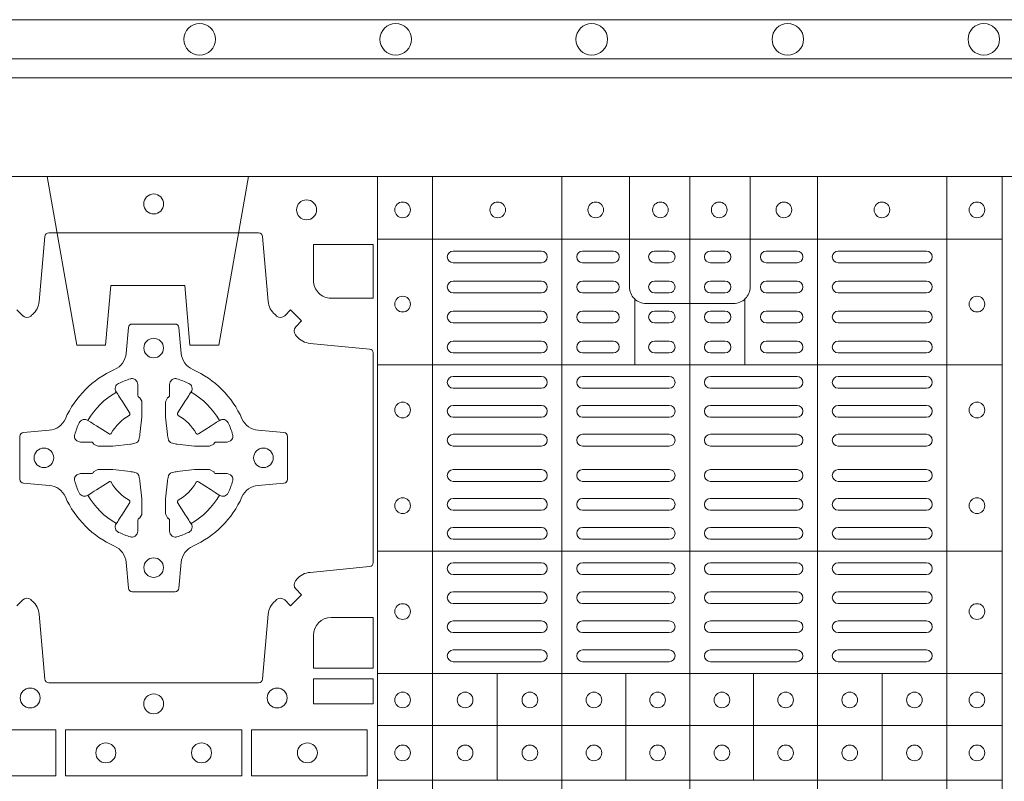
# Model space of a CAD drawing. Units: millimetres. Extents: x 0 to 21000, y 0 to 14850.
# Drawn here: x 4445 to 4696, y 10963 to 11157 of the extents above; entities that cross this region are included whole.
import ezdxf

# ---------------------------------------------------------------- set-up
doc = ezdxf.new("R2010")
doc.units = ezdxf.units.MM
doc.header["$LTSCALE"] = 333.33333
doc.linetypes.add('VERDECKT2', pattern=[4.762499999999999, 3.175, -1.5875])
doc.layers.add('FRW-Rifi ST-B', color=7, linetype='Continuous', lineweight=15)
doc.layers.add('FRW-Vlies', color=8, linetype='Continuous', lineweight=15)

# ---------------------------------------------------------------- blocks, each defined once
blk = doc.blocks.new('ST-Block_(DS)')
at = {"color": 0, "linetype": 'Continuous', "lineweight": 5}
for p, q in [((0.3202999893580056, 0.8000000000000114), (0.3202999893580056, 0)), ((0.3343999896205219, 0.8000000000000398), (0.3343999896205219, 2.842170943040401e-14)), ((0.367399989441509, 0.8000000000000398), (0.367399989441509, 2.842170943040401e-14)), ((0.4000000000000057, 0.8000000000000114), (0.4000000000000057, 0)), ((0.4326000105585024, 0.799999999999983), (0.4326000105585024, -2.842170943040401e-14)), ((0.4656000103794895, 0.799999999999983), (0.4656000103794895, -2.842170943040401e-14)), ((0.4797000106420057, 0.799999999999983), (0.4797000106420057, -2.842170943040401e-14)), ((0.3202999893580056, 0.783999997377208), (0.4797000106420057, 0.783999997377208)), ((0.3859999876474944, 0.7687243349222967), (0.3859999876474944, 0.751984316110736)), ((0.4140000123525169, 0.7687243349222967), (0.4140000123525169, 0.751984316110736)), ((0.3202999893580056, 0.7519843161107076), (0.4797000106420057, 0.7519843161107076)), ((0.3202999893580056, 0.7044843316077163), (0.4797000106420057, 0.7044843316077163)), ((0.3202999893580056, 0.6732499778272256), (0.4797000106420057, 0.6732499778272256)), ((0.3508843209600059, 0.673249977827254), (0.3508843209600059, 0.6459999859332299)), ((0.3836843211209953, 0.673249977827254), (0.3836843211209953, 0.6459999859332299)), ((0.4162843326110135, 0.6732499778272825), (0.4162843326110135, 0.6459999859332584)), ((0.4490843337030128, 0.673249977827254), (0.4490843337030128, 0.6459999859332299)), ((0.3202999893580056, 0.6599999845027185), (0.4797000106420057, 0.6599999845027185)), ((0.3202999893580056, 0.6459999859332299), (0.4797000106420057, 0.6459999859332299))]:
    blk.add_line(p, q, dxfattribs=at)
at = {"color": 0, "linetype": 'Continuous', "lineweight": 0}
for p, q in [((0.3621500059959999, 0.7810000061990365), (0.3396500051020155, 0.7810000061990365)), ((0.3805000055580194, 0.7810000061990365), (0.3726500067860172, 0.7810000061990365)), ((0.3947500060310176, 0.7810000061990365), (0.3910000063474968, 0.7810000061990365)), ((0.4052500058895134, 0.7810000061990365), (0.4090000055730059, 0.7810000061990365)), ((0.4195000063625116, 0.7810000061990365), (0.4273500051345138, 0.7810000061990365)), ((0.4378500059245027, 0.7810000061990365), (0.4603500068185156, 0.7810000061990365)), ((0.3621500059959999, 0.777999985218031), (0.3396500051020155, 0.777999985218031)), ((0.3805000055580194, 0.777999985218031), (0.3726500067860172, 0.777999985218031)), ((0.3947500060310176, 0.777999985218031), (0.3910000063474968, 0.777999985218031)), ((0.4052500058895134, 0.777999985218031), (0.4090000055730059, 0.777999985218031)), ((0.4195000063625116, 0.777999985218031), (0.4273500051345138, 0.777999985218031)), ((0.4378500059245027, 0.777999985218031), (0.4603500068185156, 0.777999985218031)), ((0.3396500051020155, 0.7733333289625364), (0.3621500059959999, 0.7733333289625364)), ((0.3805000055580194, 0.7733333289625364), (0.3726500067860172, 0.7733333289625364)), ((0.3910000063474968, 0.7733333289625364), (0.3947500060310176, 0.7733333289625364)), ((0.4090000055730059, 0.7733333289625364), (0.4052500058895134, 0.7733333289625364)), ((0.4195000063625116, 0.7733333289625364), (0.4273500051345138, 0.7733333289625364)), ((0.4603500068185156, 0.7733333289625364), (0.4378500059245027, 0.7733333289625364)), ((0.3396500051020155, 0.7703333377840238), (0.3621500059959999, 0.7703333377840238)), ((0.3805000055580194, 0.7703333377840238), (0.3726500067860172, 0.7703333377840238)), ((0.3910000063474968, 0.7703333377840238), (0.3947500060310176, 0.7703333377840238)), ((0.4090000055730059, 0.7703333377840238), (0.4052500058895134, 0.7703333377840238)), ((0.4195000063625116, 0.7703333377840238), (0.4273500051345138, 0.7703333377840238)), ((0.4603500068185156, 0.7703333377840238), (0.4378500059245027, 0.7703333377840238)), ((0.3621500059959999, 0.7656666517260362), (0.3396500051020155, 0.7656666517260362)), ((0.3805000055580194, 0.7656666517260362), (0.3726500067860172, 0.7656666517260362)), ((0.3947500060310176, 0.7656666517260362), (0.3910000063474968, 0.7656666517260362)), ((0.4052500058895134, 0.7656666517260362), (0.4090000055730059, 0.7656666517260362)), ((0.4195000063625116, 0.7656666517260362), (0.4273500051345138, 0.7656666517260362)), ((0.4378500059245027, 0.7656666517260362), (0.4603500068185156, 0.7656666517260362)), ((0.3621500059959999, 0.7626666605475236), (0.3396500051020155, 0.7626666605475236)), ((0.3805000055580194, 0.7626666605475236), (0.3726500067860172, 0.7626666605475236)), ((0.3947500060310176, 0.7626666605475236), (0.3910000063474968, 0.7626666605475236)), ((0.4052500058895134, 0.7626666605475236), (0.4090000055730059, 0.7626666605475236)), ((0.4195000063625116, 0.7626666605475236), (0.4273500051345138, 0.7626666605475236)), ((0.4378500059245027, 0.7626666605475236), (0.4603500068185156, 0.7626666605475236)), ((0.3396500051020155, 0.7580000042915174), (0.3621500059959999, 0.7580000042915174)), ((0.3805000055580194, 0.7580000042915174), (0.3726500067860172, 0.7580000042915174)), ((0.3910000063474968, 0.7580000042915174), (0.3947500060310176, 0.7580000042915174)), ((0.4090000055730059, 0.7580000042915174), (0.4052500058895134, 0.7580000042915174)), ((0.4195000063625116, 0.7580000042915174), (0.4273500051345138, 0.7580000042915174)), ((0.4603500068185156, 0.7580000042915174), (0.4378500059245027, 0.7580000042915174)), ((0.3396500051020155, 0.7549999833105119), (0.3621500059959999, 0.7549999833105119)), ((0.3805000055580194, 0.7549999833105119), (0.3726500067860172, 0.7549999833105119)), ((0.3910000063474968, 0.7549999833105119), (0.3947500060310176, 0.7549999833105119)), ((0.4090000055730059, 0.7549999833105119), (0.4052500058895134, 0.7549999833105119)), ((0.4195000063625116, 0.7549999833105119), (0.4273500051345138, 0.7549999833105119)), ((0.4603500068185156, 0.7549999833105119), (0.4378500059245027, 0.7549999833105119)), ((0.3621500059959999, 0.7490000009535152), (0.3396500051020155, 0.7490000009535152)), ((0.3726500067860172, 0.7490000009535152), (0.3947500060310176, 0.7490000009535152)), ((0.4273500051345138, 0.7490000009535152), (0.4052500058895134, 0.7490000009535152)), ((0.4378500059245027, 0.7490000009535152), (0.4603500068185156, 0.7490000009535152)), ((0.3621500059959999, 0.7459999799730213), (0.3396500051020155, 0.7459999799730213)), ((0.3726500067860172, 0.7459999799730213), (0.3947500060310176, 0.7459999799730213)), ((0.4273500051345138, 0.7459999799730213), (0.4052500058895134, 0.7459999799730213)), ((0.4378500059245027, 0.7459999799730213), (0.4603500068185156, 0.7459999799730213)), ((0.3396500051020155, 0.741624999046536), (0.3621500059959999, 0.741624999046536)), ((0.3947500060310176, 0.741624999046536), (0.3726500067860172, 0.741624999046536)), ((0.4052500058895134, 0.741624999046536), (0.4273500051345138, 0.741624999046536)), ((0.4603500068185156, 0.741624999046536), (0.4378500059245027, 0.741624999046536)), ((0.3396500051020155, 0.7386250078680234), (0.3621500059959999, 0.7386250078680234)), ((0.3947500060310176, 0.7386250078680234), (0.3726500067860172, 0.7386250078680234)), ((0.4052500058895134, 0.7386250078680234), (0.4273500051345138, 0.7386250078680234)), ((0.4603500068185156, 0.7386250078680234), (0.4378500059245027, 0.7386250078680234)), ((0.3396500051020155, 0.7342499971390168), (0.3621500059959999, 0.7342499971390168)), ((0.3947500060310176, 0.7342499971390168), (0.3726500067860172, 0.7342499971390168)), ((0.4052500058895134, 0.7342499971390168), (0.4273500051345138, 0.7342499971390168)), ((0.4603500068185156, 0.7342499971390168), (0.4378500059245027, 0.7342499971390168)), ((0.3396500051020155, 0.7312500059605327), (0.3621500059959999, 0.7312500059605327)), ((0.3947500060310176, 0.7312500059605327), (0.3726500067860172, 0.7312500059605327)), ((0.4052500058895134, 0.7312500059605327), (0.4273500051345138, 0.7312500059605327)), ((0.4603500068185156, 0.7312500059605327), (0.4378500059245027, 0.7312500059605327)), ((0.3396500051020155, 0.7252499938010146), (0.3621500059959999, 0.7252499938010146)), ((0.3947500060310176, 0.7252499938010146), (0.3726500067860172, 0.7252499938010146)), ((0.4052500058895134, 0.7252499938010146), (0.4273500051345138, 0.7252499938010146)), ((0.4603500068185156, 0.7252499938010146), (0.4378500059245027, 0.7252499938010146)), ((0.3396500051020155, 0.7222500026225305), (0.3621500059959999, 0.7222500026225305)), ((0.3947500060310176, 0.7222500026225305), (0.3726500067860172, 0.7222500026225305)), ((0.4052500058895134, 0.7222500026225305), (0.4273500051345138, 0.7222500026225305)), ((0.4603500068185156, 0.7222500026225305), (0.4378500059245027, 0.7222500026225305)), ((0.3396500051020155, 0.7178749918940355), (0.3621500059959999, 0.7178749918940355)), ((0.3947500060310176, 0.7178749918940355), (0.3726500067860172, 0.7178749918940355)), ((0.4052500058895134, 0.7178749918940355), (0.4273500051345138, 0.7178749918940355)), ((0.4603500068185156, 0.7178749918940355), (0.4378500059245027, 0.7178749918940355)), ((0.3396500051020155, 0.7148750007155229), (0.3621500059959999, 0.7148750007155229)), ((0.3947500060310176, 0.7148750007155229), (0.3726500067860172, 0.7148750007155229)), ((0.4052500058895134, 0.7148750007155229), (0.4273500051345138, 0.7148750007155229)), ((0.4603500068185156, 0.7148750007155229), (0.4378500059245027, 0.7148750007155229)), ((0.3621500059959999, 0.7104999899865163), (0.3396500051020155, 0.7104999899865163)), ((0.3726500067860172, 0.7104999899865163), (0.3947500060310176, 0.7104999899865163)), ((0.4273500051345138, 0.7104999899865163), (0.4052500058895134, 0.7104999899865163)), ((0.4378500059245027, 0.7104999899865163), (0.4603500068185156, 0.7104999899865163)), ((0.3621500059959999, 0.7074999988080322), (0.3396500051020155, 0.7074999988080322)), ((0.3726500067860172, 0.7074999988080322), (0.3947500060310176, 0.7074999988080322)), ((0.4273500051345138, 0.7074999988080322), (0.4052500058895134, 0.7074999988080322)), ((0.4378500059245027, 0.7074999988080322), (0.4603500068185156, 0.7074999988080322)), ((0.3621500059959999, 0.7014999866485141), (0.3396500051020155, 0.7014999866485141)), ((0.3947500060310176, 0.7014999866485141), (0.3726500067860172, 0.7014999866485141)), ((0.4052500058895134, 0.7014999866485141), (0.4273500051345138, 0.7014999866485141)), ((0.4378500059245027, 0.7014999866485141), (0.4603500068185156, 0.7014999866485141)), ((0.3621500059959999, 0.6984999954700299), (0.3396500051020155, 0.6984999954700299)), ((0.3947500060310176, 0.6984999954700299), (0.3726500067860172, 0.6984999954700299)), ((0.4052500058895134, 0.6984999954700299), (0.4273500051345138, 0.6984999954700299)), ((0.4378500059245027, 0.6984999954700299), (0.4603500068185156, 0.6984999954700299)), ((0.3621500059959999, 0.6940833210945243), (0.3396500051020155, 0.6940833210945243)), ((0.3726500067860172, 0.6940833210945243), (0.3947500060310176, 0.6940833210945243)), ((0.4273500051345138, 0.6940833210945243), (0.4052500058895134, 0.6940833210945243)), ((0.4378500059245027, 0.6940833210945243), (0.4603500068185156, 0.6940833210945243)), ((0.3621500059959999, 0.6910833299160117), (0.3396500051020155, 0.6910833299160117)), ((0.3726500067860172, 0.6910833299160117), (0.3947500060310176, 0.6910833299160117)), ((0.4273500051345138, 0.6910833299160117), (0.4052500058895134, 0.6910833299160117)), ((0.4378500059245027, 0.6910833299160117), (0.4603500068185156, 0.6910833299160117)), ((0.3396500051020155, 0.6866666555405345), (0.3621500059959999, 0.6866666555405345)), ((0.3726500067860172, 0.6866666555405345), (0.3947500060310176, 0.6866666555405345)), ((0.4273500051345138, 0.6866666555405345), (0.4052500058895134, 0.6866666555405345)), ((0.4603500068185156, 0.6866666555405345), (0.4378500059245027, 0.6866666555405345)), ((0.3396500051020155, 0.683666664362022), (0.3621500059959999, 0.683666664362022)), ((0.3726500067860172, 0.683666664362022), (0.3947500060310176, 0.683666664362022)), ((0.4273500051345138, 0.683666664362022), (0.4052500058895134, 0.683666664362022)), ((0.4603500068185156, 0.683666664362022), (0.4378500059245027, 0.683666664362022)), ((0.3396500051020155, 0.6792499899865163), (0.3621500059959999, 0.6792499899865163)), ((0.3726500067860172, 0.6792499899865163), (0.3947500060310176, 0.6792499899865163)), ((0.4273500051345138, 0.6792499899865163), (0.4052500058895134, 0.6792499899865163)), ((0.4603500068185156, 0.6792499899865163), (0.4378500059245027, 0.6792499899865163)), ((0.3396500051020155, 0.6762499988080322), (0.3621500059959999, 0.6762499988080322)), ((0.3726500067860172, 0.6762499988080322), (0.3947500060310176, 0.6762499988080322)), ((0.4273500051345138, 0.6762499988080322), (0.4052500058895134, 0.6762499988080322)), ((0.4603500068185156, 0.6762499988080322), (0.4378500059245027, 0.6762499988080322))]:
    blk.add_line(p, q, dxfattribs=at)
at = {"color": 0, "linetype": 'Continuous'}
blk.add_lwpolyline([(0, 0.8000000000000114), (0.8000000000000114, 0.8000000000000114), (0.8000000000000114, 0), (0, 0)], close=True, dxfattribs=at)
at = {"color": 0, "linetype": 'Continuous', "lineweight": 5}
for points in [[(0.4000000000000057, 0.7676133353265016), (0.3888663623483239, 0.7676133353265016, -0.4142237119233743), (0.3846133349472893, 0.7718663958388845), (0.3846133349470051, 0.8000000000000114)], [(0.4000000000000057, 0.7676133353265016), (0.4111336376516874, 0.7676133353265016, 0.4142237119233743), (0.415386665052722, 0.7718663958388845), (0.4153866650530063, 0.8000000000000114)]]:
    blk.add_lwpolyline(points, format="xyb", dxfattribs=at)
at = {"color": 0, "linetype": 'Continuous', "lineweight": 0}
for points in [[(0.2946200668813503, 0.7644197821616103, 0.3934169849762357), (0.2966663539410206, 0.7644947648045104), (0.298164993524523, 0.7659934341905057), (0.3009934425355425, 0.7631649851799978), (0.299494773149803, 0.7616663455960975, 0.3937079339708334), (0.2994197997005017, 0.7596200444127987, -0.002909744600554349), (0.2997824549674419, 0.7591969549656881, 0.197738549460003), (0.3031534254550365, 0.7574521481990075), (0.3183393806223194, 0.7560029506681758, -0.3892531314078768), (0.3192499905825059, 0.7550092220305089), (0.3192499905825059, 0.7014907479285171, -0.3892459248336042), (0.3183393806220067, 0.7004970192909923), (0.3031534254552639, 0.6990478515623124, 0.197700557103032), (0.2997824559214166, 0.6973030372121514, -0.002909744600554349), (0.2994197905062776, 0.6968799412247506, 0.3937060540790648), (0.2994947731495188, 0.6948336243630138), (0.3009934425355425, 0.6933349847795114), (0.298164993524523, 0.6905065655705016), (0.2966663539409637, 0.692005205154345, 0.3934496712986114), (0.2946200527578071, 0.6920801967235377, -0.002909744600554349), (0.2941969633104691, 0.6917175531385169, 0.1977170592532589), (0.2924521565440443, 0.6883465528485146), (0.2910029590132126, 0.6717822432514993, -0.3892607308852883), (0.2900092303755173, 0.670871663093493), (0.2364907562731275, 0.6708716630932372, -0.3892535264894209), (0.2354970276355175, 0.6717822432514993), (0.234047859907264, 0.6883465528487989, 0.1977100876512671), (0.2323030455571597, 0.6917175405026228, -0.002909744600554349), (0.2318799495696737, 0.6920801877975293, 0.3934447916420916), (0.229833632707539, 0.6920052051545156), (0.2283349931240366, 0.6905065655705016)], [(0.2283349931240366, 0.7659934341905057), (0.2298336327078232, 0.7644947648047093, 0.3934121057108304), (0.2318799520112407, 0.7644197913554933, -0.002909744600554349), (0.2323030531406687, 0.7647824466227178, 0.1977116302039744), (0.2340478599070366, 0.7681534171105113), (0.2354970276358301, 0.7847177267074414, -0.3892459248336043), (0.2364907562735254, 0.7856283366679975), (0.2900092303755173, 0.7856283366678838, -0.3892531314078769), (0.2910029590130421, 0.7847177267074983), (0.2924521565437033, 0.7681534171103976, 0.1977186016000398), (0.294196959211888, 0.7647824475764082, -0.002909744600554349), (0.2946200527578071, 0.7644197913554933)], [(0.3039814392809888, 0.7734999940394971, 0.414213562373095), (0.3084999948740119, 0.7689814448355037), (0.3192499905825059, 0.7689814448355037), (0.3192499905825059, 0.7826612770554959), (0.3039814412595092, 0.7826612770554959), (0.3039814412595092, 0.7734999835490157)], [(0.2407260835171314, 0.7382282197474694, -0.273217431262583), (0.2366006374360268, 0.735279786586517), (0.2300254106521891, 0.7347045123576095, 0.3892799323551107), (0.2291148304940407, 0.7337108135220092), (0.2291148304937849, 0.7227891862390265, 0.389260730883658), (0.2300254106520185, 0.7217954576015018), (0.2366006374362826, 0.7212202131746892, -0.2732254361188151), (0.2407260941318441, 0.7182717584540228, 0.1862991755783156), (0.2532717585566502, 0.7057260751721799, -0.273215334542155), (0.2562202215195271, 0.7016006290910184), (0.2567954659463396, 0.6950254023074933, 0.3892607308852883), (0.2577891945840349, 0.6941148221490039), (0.2687108218672734, 0.6941148221494302, 0.3892799323551107), (0.2697045207025326, 0.6950254023074933), (0.270279794931497, 0.7016006290911605, -0.2732184433903619), (0.2732282379700166, 0.7057260857868357, 0.1862991755783157), (0.2857739031313997, 0.7182717502114428, -0.2732063037114268), (0.2898993790150257, 0.7212202131745187), (0.2964746057986929, 0.7217954576013028, 0.3892421991556839), (0.2973851859570402, 0.7227891862389981), (0.2973851859570686, 0.7337108135223218, 0.3892613972643062), (0.296474605799034, 0.7347045123574958), (0.2898993790148268, 0.7352797865867444, -0.2731982958055906), (0.2857739106372037, 0.7382282296250082, 0.1862991755783156), (0.2732282280923926, 0.7507738947869598, -0.2732187942303899), (0.2702797949315254, 0.7548993706700173), (0.2697045207027031, 0.7614745974538266, 0.389261397264306), (0.2687108218670176, 0.7623851776120034), (0.2577891945840349, 0.7623851776124013, 0.389242199155684), (0.2567954659465386, 0.7614745974539971), (0.2562202215194134, 0.7548993706703016, -0.2732156853444537), (0.2532717667990312, 0.7507739022921953, 0.1862991755783156), (0.2407260941318441, 0.7382282296250082)], [(0.243052857450806, 0.733897575253792, -0.05033384516119453), (0.2431086744233539, 0.7341935987856516, -0.03826085540082153), (0.2442495080067317, 0.7371931908647582, -0.1106630857780764), (0.2446518540384375, 0.7377112388610669, -0.1089904944791162), (0.2452272176740848, 0.7380055963994323, -0.2097695224776447), (0.2464177643739163, 0.7378162007586866), (0.2470410764220219, 0.7374191164969943), (0.2471948266030211, 0.7373211562629933), (0.247571945190515, 0.7370809197425103), (0.2480686903000162, 0.7367644488810186), (0.2486285567285336, 0.7364077746865121), (0.2518567633496787, 0.734351186899687, 0.4273548723948686), (0.2524182981033789, 0.7344888985342095, -0.1321737406391018), (0.2570111095723462, 0.7390817100026936, 0.4273548723962861), (0.2571488320830326, 0.739643234014494), (0.255092233419532, 0.7428714513779937), (0.2548675835135157, 0.743224042653992), (0.2545319795610226, 0.7437508583070098), (0.2542596161365225, 0.7441783726215192), (0.2540808916090214, 0.7444589316845054), (0.253683773525637, 0.7450823003836433, -0.2097654218941617), (0.2534944117069529, 0.746272790432073, -0.1090038813580656), (0.2537887655638258, 0.7468481481589322, -0.1106630857780764), (0.2543068172412291, 0.7472505000997103, -0.03826085540082148), (0.2573064093203641, 0.7483913336823491, -0.05033384516119459), (0.2576024234294607, 0.748447138070901, -0.1690596569928111), (0.2585580050945282, 0.748204070329507), (0.2590763568880163, 0.7476158916950055), (0.2592309415340139, 0.7469526708125045), (0.2592309415340139, 0.7465299844739945), (0.2592309415340139, 0.7450804591180145), (0.2592309415340139, 0.7441385567184966), (0.2592566609385187, 0.7439877569674991), (0.2593298852445116, 0.7438537359234942), (0.2594363689425165, 0.7437490403650031), (0.2595506906510252, 0.7436771273609963), (0.2596503496170328, 0.7436270296575174), (0.2597154080870325, 0.7435807168484985), (0.2597233653070248, 0.7435687661169936), (0.2601920068265713, 0.7426816701886878, -0.0866255431212426), (0.260250002146023, 0.7422136247155038), (0.2602500021456535, 0.738995242118591, -0.02769468949054159), (0.2602340579035172, 0.7386925697325069), (0.2597444653510195, 0.7341977834699946), (0.2597233653070248, 0.7339713752270143), (0.2595869302750202, 0.7332431256770064), (0.2594400644301231, 0.7327499866484857, -0.2136883009673351), (0.25875002145753, 0.7320599436760062), (0.2578046023845104, 0.7318138658999942), (0.257528632879513, 0.7317766427995025), (0.257302224636021, 0.7317555427549962), (0.2528074383735088, 0.7312659502030101), (0.2526379525660332, 0.7312528967854917), (0.2525047659875099, 0.7312500059605043), (0.2492863833904835, 0.7312500059603622, -0.08354063935648358), (0.2488183379175268, 0.7313080012795012), (0.2479312419890221, 0.7317766427995025), (0.2479192912580288, 0.7317846000194947), (0.24786299467101, 0.7318692088124976), (0.2477984726430122, 0.7319929480549945), (0.2477024197580135, 0.7321199953555038), (0.2475801110270197, 0.732213276624492), (0.2474353611470121, 0.7322630167005002), (0.2473614513875191, 0.7322690665720017), (0.2464195489885128, 0.7322690665720017), (0.2449700236320211, 0.7322690665720017), (0.2445473372935112, 0.7322690665720017), (0.2436268627645291, 0.7325846731660022), (0.2432959377766508, 0.7329420030115728, -0.1688973364935164), (0.2430528700352568, 0.7338975846766118)], [(0.2834471590002465, 0.733897575253792, 0.05033384516119453), (0.2833913420276986, 0.7341935987856516, 0.03826085540082153), (0.2822505084443208, 0.7371931908647582, 0.1106630857780764), (0.281848162412615, 0.7377112388610669, 0.1089904944791162), (0.2812727987769676, 0.7380055963994323, 0.2097695224776447), (0.2800822520771362, 0.7378162007586866), (0.2794589400290306, 0.7374191164969943), (0.2793051898480314, 0.7373211562629933), (0.2789280712605375, 0.7370809197425103), (0.2784313261510363, 0.7367644488810186), (0.2778714597225189, 0.7364077746865121), (0.2746432531013738, 0.734351186899687, -0.4273548723948686), (0.2740817183476736, 0.7344888985342095, 0.1321737406391018), (0.2694889068787063, 0.7390817100026936, -0.4273548723962861), (0.2693511843680199, 0.739643234014494), (0.2714077830315205, 0.7428714513779937), (0.2716324329375368, 0.743224042653992), (0.2719680368900299, 0.7437508583070098), (0.27224040031453, 0.7441783726215192), (0.2724191248420311, 0.7444589316845054), (0.2728162429254155, 0.7450823003836433, 0.2097654218941617), (0.2730056047440996, 0.746272790432073, 0.1090038813580656), (0.2727112508872267, 0.7468481481589322, 0.1106630857780764), (0.2721931992098234, 0.7472505000997103, 0.03826085540082148), (0.2691936071306884, 0.7483913336823491, 0.05033384516119459), (0.2688975930215918, 0.748447138070901, 0.1690596569928111), (0.2679420113565243, 0.748204070329507), (0.2674236595630362, 0.7476158916950055), (0.2672690749170386, 0.7469526708125045), (0.2672690749170386, 0.7465299844739945), (0.2672690749170386, 0.7450804591180145), (0.2672690749170386, 0.7441385567184966), (0.2672433555125338, 0.7439877569674991), (0.2671701312065409, 0.7438537359234942), (0.267063647508536, 0.7437490403650031), (0.2669493258000273, 0.7436771273609963), (0.2668496668340197, 0.7436270296575174), (0.26678460836402, 0.7435807168484985), (0.2667766511440277, 0.7435687661169936), (0.2663080096244812, 0.7426816701886878, 0.0866255431212426), (0.2662500143050295, 0.7422136247155038), (0.266250014305399, 0.738995242118591, 0.02769468949054159), (0.2662659585475353, 0.7386925697325069), (0.266755551100033, 0.7341977834699946), (0.2667766511440277, 0.7339713752270143), (0.2669130861760323, 0.7332431256770064), (0.2670599520209294, 0.7327499866484857, 0.2136883009673351), (0.2677499949935225, 0.7320599436760062), (0.2686954140665421, 0.7318138658999942), (0.2689713835715395, 0.7317766427995025), (0.2691977918150315, 0.7317555427549962), (0.2736925780775437, 0.7312659502030101), (0.2738620638850193, 0.7312528967854917), (0.2739952504635426, 0.7312500059605043), (0.277213633060569, 0.7312500059603622, 0.08354063935648358), (0.2776816785335257, 0.7313080012795012), (0.2785687744620304, 0.7317766427995025), (0.2785807251930237, 0.7317846000194947), (0.2786370217800425, 0.7318692088124976), (0.2787015438080402, 0.7319929480549945), (0.2787975966930389, 0.7321199953555038), (0.2789199054240328, 0.732213276624492), (0.2790646553040403, 0.7322630167005002), (0.2791385650635334, 0.7322690665720017), (0.2800804674625397, 0.7322690665720017), (0.2815299928190313, 0.7322690665720017), (0.2819526791575413, 0.7322690665720017), (0.2828731536865234, 0.7325846731660022), (0.2832040786744017, 0.7329420030115728, 0.1688973364935164), (0.2834471464157957, 0.7338975846766118)], [(0.243052857450806, 0.722602424507528, 0.05033384516119453), (0.2431086744233539, 0.7223064009756683, 0.03826085540082153), (0.2442495080067317, 0.7193068088965617, 0.1106630857780764), (0.2446518540384375, 0.718788760900253, 0.1089904944791162), (0.2452272176740848, 0.7184944033618876, 0.2097695224776447), (0.2464177643739163, 0.7186837990026334), (0.2470410764220219, 0.7190808832643256), (0.2471948266030211, 0.7191788434983266), (0.247571945190515, 0.7194190800188096), (0.2480686903000162, 0.7197355508803014), (0.2486285567285336, 0.7200922250748079), (0.2518567633496787, 0.7221488128616329, -0.4273548723948686), (0.2524182981033789, 0.7220111012271104, 0.1321737406391018), (0.2570111095723462, 0.7174182897586263, -0.4273548723962861), (0.2571488320830326, 0.7168567657468259), (0.255092233419532, 0.7136285483833262), (0.2548675835135157, 0.7132759571073279), (0.2545319795610226, 0.7127491414543101), (0.2542596161365225, 0.7123216271398007), (0.2540808916090214, 0.7120410680768146), (0.253683773525637, 0.7114176993776766, 0.2097654218941617), (0.2534944117069529, 0.710227209329247, 0.1090038813580656), (0.2537887655638258, 0.7096518516023878, 0.1106630857780764), (0.2543068172412291, 0.7092494996616097, 0.03826085540082148), (0.2573064093203641, 0.7081086660789708, 0.05033384516119459), (0.2576024234294607, 0.7080528616904189, 0.1690596569928111), (0.2585580050945282, 0.708295929431813), (0.2590763568880163, 0.7088841080663144), (0.2592309415340139, 0.7095473289488154), (0.2592309415340139, 0.7099700152873254), (0.2592309415340139, 0.7114195406433055), (0.2592309415340139, 0.7123614430428233), (0.2592566609385187, 0.7125122427938209), (0.2593298852445116, 0.7126462638378257), (0.2594363689425165, 0.7127509593963168), (0.2595506906510252, 0.7128228724003236), (0.2596503496170328, 0.7128729701038026), (0.2597154080870325, 0.7129192829128215), (0.2597233653070248, 0.7129312336443263), (0.2601920068265713, 0.7138183295726321, 0.0866255431212426), (0.260250002146023, 0.7142863750458162), (0.2602500021456535, 0.7175047576427289, 0.02769468949054159), (0.2602340579035172, 0.7178074300288131), (0.2597444653510195, 0.7223022162913253), (0.2597233653070248, 0.7225286245343057), (0.2595869302750202, 0.7232568740843135), (0.2594400644301231, 0.7237500131128343, 0.2136883009673351), (0.25875002145753, 0.7244400560853137), (0.2578046023845104, 0.7246861338613257), (0.257528632879513, 0.7247233569618174), (0.257302224636021, 0.7247444570063237), (0.2528074383735088, 0.7252340495583098), (0.2526379525660332, 0.7252471029758283), (0.2525047659875099, 0.7252499938008157), (0.2492863833904835, 0.7252499938009578, 0.08354063935648358), (0.2488183379175268, 0.7251919984818187), (0.2479312419890221, 0.7247233569618174), (0.2479192912580288, 0.7247153997418252), (0.24786299467101, 0.7246307909488223), (0.2477984726430122, 0.7245070517063255), (0.2477024197580135, 0.7243800044058162), (0.2475801110270197, 0.724286723136828), (0.2474353611470121, 0.7242369830608197), (0.2473614513875191, 0.7242309331893182), (0.2464195489885128, 0.7242309331893182), (0.2449700236320211, 0.7242309331893182), (0.2445473372935112, 0.7242309331893182), (0.2436268627645291, 0.7239153265953178), (0.2432959377766508, 0.7235579967497472, 0.1688973364935164), (0.2430528700352568, 0.7226024150847081)], [(0.2834471590002465, 0.722602424507528, -0.05033384516119453), (0.2833913420276986, 0.7223064009756683, -0.03826085540082153), (0.2822505084443208, 0.7193068088965617, -0.1106630857780764), (0.281848162412615, 0.718788760900253, -0.1089904944791162), (0.2812727987769676, 0.7184944033618876, -0.2097695224776447), (0.2800822520771362, 0.7186837990026334), (0.2794589400290306, 0.7190808832643256), (0.2793051898480314, 0.7191788434983266), (0.2789280712605375, 0.7194190800188096), (0.2784313261510363, 0.7197355508803014), (0.2778714597225189, 0.7200922250748079), (0.2746432531013738, 0.7221488128616329, 0.4273548723948686), (0.2740817183476736, 0.7220111012271104, -0.1321737406391018), (0.2694889068787063, 0.7174182897586263, 0.4273548723962861), (0.2693511843680199, 0.7168567657468259), (0.2714077830315205, 0.7136285483833262), (0.2716324329375368, 0.7132759571073279), (0.2719680368900299, 0.7127491414543101), (0.27224040031453, 0.7123216271398007), (0.2724191248420311, 0.7120410680768146), (0.2728162429254155, 0.7114176993776766, -0.2097654218941617), (0.2730056047440996, 0.710227209329247, -0.1090038813580656), (0.2727112508872267, 0.7096518516023878, -0.1106630857780764), (0.2721931992098234, 0.7092494996616097, -0.03826085540082148), (0.2691936071306884, 0.7081086660789708, -0.05033384516119459), (0.2688975930215918, 0.7080528616904189, -0.1690596569928111), (0.2679420113565243, 0.708295929431813), (0.2674236595630362, 0.7088841080663144), (0.2672690749170386, 0.7095473289488154), (0.2672690749170386, 0.7099700152873254), (0.2672690749170386, 0.7114195406433055), (0.2672690749170386, 0.7123614430428233), (0.2672433555125338, 0.7125122427938209), (0.2671701312065409, 0.7126462638378257), (0.267063647508536, 0.7127509593963168), (0.2669493258000273, 0.7128228724003236), (0.2668496668340197, 0.7128729701038026), (0.26678460836402, 0.7129192829128215), (0.2667766511440277, 0.7129312336443263), (0.2663080096244812, 0.7138183295726321, -0.0866255431212426), (0.2662500143050295, 0.7142863750458162), (0.266250014305399, 0.7175047576427289, -0.02769468949054159), (0.2662659585475353, 0.7178074300288131), (0.266755551100033, 0.7223022162913253), (0.2667766511440277, 0.7225286245343057), (0.2669130861760323, 0.7232568740843135), (0.2670599520209294, 0.7237500131128343, -0.2136883009673351), (0.2677499949935225, 0.7244400560853137), (0.2686954140665421, 0.7246861338613257), (0.2689713835715395, 0.7247233569618174), (0.2691977918150315, 0.7247444570063237), (0.2736925780775437, 0.7252340495583098), (0.2738620638850193, 0.7252471029758283), (0.2739952504635426, 0.7252499938008157), (0.277213633060569, 0.7252499938009578, -0.08354063935648358), (0.2776816785335257, 0.7251919984818187), (0.2785687744620304, 0.7247233569618174), (0.2785807251930237, 0.7247153997418252), (0.2786370217800425, 0.7246307909488223), (0.2787015438080402, 0.7245070517063255), (0.2787975966930389, 0.7243800044058162), (0.2789199054240328, 0.724286723136828), (0.2790646553040403, 0.7242369830608197), (0.2791385650635334, 0.7242309331893182), (0.2800804674625397, 0.7242309331893182), (0.2815299928190313, 0.7242309331893182), (0.2819526791575413, 0.7242309331893182), (0.2828731536865234, 0.7239153265953178), (0.2832040786744017, 0.7235579967497472, -0.1688973364935164), (0.2834471464157957, 0.7226024150847081)], [(0.3039814412595092, 0.6829999864100103), (0.3039814412595092, 0.6745886981485114), (0.3192499905825059, 0.6745886981485114), (0.3192499905825059, 0.6875185549260152), (0.3084999940400053, 0.687518548798522, 0.414213562373095), (0.3039814392809888, 0.6829999940395055)]]:
    blk.add_lwpolyline(points, format="xyb", dxfattribs=at)
for points in [[(0.3192499905825059, 0.6719112873074948), (0.3039814412595092, 0.6719112873074948), (0.3039814412595092, 0.6655000030995097), (0.3192499905825059, 0.6655000030995097)], [(0.2095031738280397, 0.6471612930295123), (0.2095031738280397, 0.6588386774060098), (0.2382624745370379, 0.6588386774060098), (0.2382624745370379, 0.6471612930295123)], [(0.2857624888420389, 0.6588386774060098), (0.240737527609042, 0.6588386774060098), (0.240737527609042, 0.6471612930295123), (0.2857624888420389, 0.6471612930295123)], [(0.3177468180655296, 0.6588386774060098), (0.2882375121115217, 0.6588386774060098), (0.2882375121115217, 0.6471612930295123), (0.3177468180655296, 0.6471612930295123)]]:
    blk.add_lwpolyline(points, close=True, dxfattribs=at)
for centre, radius in [((0.2632500023845239, 0.7929999940395192), 0.002545955351399272), ((0.2632500059600034, 0.7929999940395192), 0.002545955351399272), ((0.3022500023845396, 0.7914999940394978), 0.002545955351399272), ((0.3267500059600081, 0.7914999940395262), 0.002000000000000029), ((0.3510000059600031, 0.7914999940395262), 0.001999999999999886), ((0.3760000059600088, 0.7914999940395262), 0.001999999999999318), ((0.3925000059600166, 0.7914999940395262), 0.001999999999999318), ((0.4075000059600029, 0.7914999940395262), 0.001999999999999318), ((0.4240000059600106, 0.7914999940395262), 0.001999999999999318), ((0.4490000059600163, 0.7914999940395262), 0.00200000000000017), ((0.4732500059600113, 0.7914999940395262), 0.00200000000000017), ((0.3267500059600081, 0.7674499940395378), 0.002000000000000029), ((0.4732500059600113, 0.7674499940395378), 0.00200000000000017), ((0.2632500023845239, 0.7562499940395071), 0.0025), ((0.3267500059600081, 0.7404499940395226), 0.001999999999999886), ((0.4732500059600113, 0.7404499940395226), 0.00200000000000017), ((0.2352500023845323, 0.7282499940395155), 0.0025), ((0.2912500023845439, 0.7282499940395155), 0.0025), ((0.3267500059600081, 0.7160499940395368), 0.002000000000000029), ((0.4732500059600113, 0.7160499940395368), 0.00200000000000017), ((0.2632500023845239, 0.7002499940394955), 0.0025), ((0.3267500059600081, 0.6890499940395216), 0.002000000000000029), ((0.4732500059600113, 0.6890499940395216), 0.00200000000000017), ((0.2317500023845298, 0.6669999940395144), 0.002545955351399414), ((0.294750002384518, 0.6669999940395144), 0.002545955351399414), ((0.3267500059600081, 0.6664999940395262), 0.002000000000000029), ((0.3427000059600118, 0.6664999940395262), 0.002000000000000029), ((0.3592000059600196, 0.6664999940395262), 0.001999999999999886), ((0.3755500059600081, 0.6664999940395262), 0.002000000000000029), ((0.3918000059599933, 0.6664999940395262), 0.001999999999999886), ((0.4082000059599977, 0.6664999940395262), 0.00200000000000017), ((0.4244500059600114, 0.6664999940395262), 0.00200000000000017), ((0.4408000059599999, 0.6664999940395262), 0.002000000000000029), ((0.4573000059600076, 0.6664999940395262), 0.002000000000000029), ((0.4732500059600113, 0.6664999940395262), 0.00200000000000017), ((0.2632500023845239, 0.665499994039493), 0.002545955351399272), ((0.2510500023845168, 0.6529999940395044), 0.002545955351399272), ((0.275450002384531, 0.6529999940395044), 0.002545955351399272), ((0.3024500023845178, 0.6529999940395044), 0.002545955351399272), ((0.3267500059600081, 0.6529999940395328), 0.002000000000000029), ((0.3427000059600118, 0.6529999940395328), 0.002000000000000029), ((0.3592000059600196, 0.6529999940395328), 0.002000000000000029), ((0.3755500059600081, 0.6529999940395328), 0.002000000000000029), ((0.3918000059599933, 0.6529999940395328), 0.002000000000000029), ((0.4082000059599977, 0.6529999940395328), 0.00200000000000017), ((0.4244500059600114, 0.6529999940395328), 0.00200000000000017), ((0.4408000059599999, 0.6529999940395328), 0.002000000000000029), ((0.4573000059600076, 0.6529999940395328), 0.002000000000000029), ((0.4732500059600113, 0.6529999940395328), 0.00200000000000017)]:
    blk.add_circle(centre, radius, dxfattribs=at)
for centre, radius, start, end in [((0.33965000596001, 0.7794999940395257), 0.001500000000000341, 90, 270), ((0.362150005960018, 0.7794999940395257), 0.001500000000000341, 270, 90), ((0.3726500059599971, 0.7794999940395257), 0.001500000000000341, 90, 270), ((0.3805000059600161, 0.7794999940395257), 0.001500000000000341, 270, 90), ((0.3910000059599952, 0.7794999940395257), 0.001500000000000341, 90, 270), ((0.3947500059600202, 0.7794999940395257), 0.001500000000000341, 270, 90), ((0.4052500059599993, 0.7794999940395257), 0.001500000000000341, 90, 270), ((0.4090000059599959, 0.7794999940395257), 0.001500000000000341, 270, 90), ((0.4195000059600034, 0.7794999940395257), 0.001500000000000341, 90, 270), ((0.427350005959994, 0.7794999940395257), 0.001500000000000341, 270, 90), ((0.4378500059600015, 0.7794999940395257), 0.001500000000000341, 90, 270), ((0.4603500059600094, 0.7794999940395257), 0.001500000000000341, 270, 90), ((0.33965000596001, 0.7718333273730309), 0.001499999999999773, 90, 270), ((0.362150005960018, 0.7718333273730309), 0.001499999999999773, 270, 90), ((0.3726500059599971, 0.7718333273730309), 0.001499999999999773, 90, 270), ((0.3805000059600161, 0.7718333273730309), 0.001499999999999773, 270, 90), ((0.3910000059599952, 0.7718333273730309), 0.001499999999999773, 90, 270), ((0.3947500059600202, 0.7718333273730309), 0.001499999999999773, 270, 90), ((0.4052500059599993, 0.7718333273730309), 0.001499999999999773, 90, 270), ((0.4090000059599959, 0.7718333273730309), 0.001499999999999773, 270, 90), ((0.4195000059600034, 0.7718333273730309), 0.001499999999999773, 90, 270), ((0.427350005959994, 0.7718333273730309), 0.001499999999999773, 270, 90), ((0.4378500059600015, 0.7718333273730309), 0.001499999999999773, 90, 270), ((0.4603500059600094, 0.7718333273730309), 0.001499999999999773, 270, 90), ((0.33965000596001, 0.7641666607060245), 0.001499999999999773, 90, 270), ((0.362150005960018, 0.7641666607060245), 0.001499999999999773, 270, 90), ((0.3726500059599971, 0.7641666607060245), 0.001499999999999773, 90, 270), ((0.3805000059600161, 0.7641666607060245), 0.001499999999999773, 270, 90), ((0.3910000059599952, 0.7641666607060245), 0.001499999999999773, 90, 270), ((0.3947500059600202, 0.7641666607060245), 0.001499999999999773, 270, 90), ((0.4052500059599993, 0.7641666607060245), 0.001499999999999773, 90, 270), ((0.4090000059599959, 0.7641666607060245), 0.001499999999999773, 270, 90), ((0.4195000059600034, 0.7641666607060245), 0.001499999999999773, 90, 270), ((0.427350005959994, 0.7641666607060245), 0.001499999999999773, 270, 90), ((0.4378500059600015, 0.7641666607060245), 0.001499999999999773, 90, 270), ((0.4603500059600094, 0.7641666607060245), 0.001499999999999773, 270, 90), ((0.33965000596001, 0.7564999940395296), 0.001500000000000909, 90, 270), ((0.362150005960018, 0.7564999940395296), 0.001500000000000909, 270, 90), ((0.3726500059599971, 0.7564999940395296), 0.001500000000000909, 90, 270), ((0.3805000059600161, 0.7564999940395296), 0.001500000000000909, 270, 90), ((0.3910000059599952, 0.7564999940395296), 0.001500000000000909, 90, 270), ((0.3947500059600202, 0.7564999940395296), 0.001500000000000909, 270, 90), ((0.4052500059599993, 0.7564999940395296), 0.001500000000000909, 90, 270), ((0.4090000059599959, 0.7564999940395296), 0.001500000000000909, 270, 90), ((0.4195000059600034, 0.7564999940395296), 0.001500000000000909, 90, 270), ((0.427350005959994, 0.7564999940395296), 0.001500000000000909, 270, 90), ((0.4378500059600015, 0.7564999940395296), 0.001500000000000909, 90, 270), ((0.4603500059600094, 0.7564999940395296), 0.001500000000000909, 270, 90), ((0.33965000596001, 0.7474999940395151), 0.001499999999999773, 90, 270), ((0.362150005960018, 0.7474999940395151), 0.001499999999999773, 270, 90), ((0.3726500059599971, 0.7474999940395151), 0.001499999999999773, 90, 270), ((0.3947500059600202, 0.7474999940395151), 0.001499999999999773, 270, 90), ((0.4052500059599993, 0.7474999940395151), 0.001499999999999773, 90, 270), ((0.427350005959994, 0.7474999940395151), 0.001499999999999773, 270, 90), ((0.4378500059600015, 0.7474999940395151), 0.001499999999999773, 90, 270), ((0.4603500059600094, 0.7474999940395151), 0.001499999999999773, 270, 90), ((0.2632500140665286, 0.7282499940395155), 0.01927197067439724, 119.597411282539, 150.402588717461), ((0.2632500023845239, 0.7282499940395155), 0.01927197067439724, 29.59741128253895, 60.40258871746105), ((0.33965000596001, 0.7401249940395189), 0.001499999999999773, 90, 270), ((0.362150005960018, 0.7401249940395189), 0.001499999999999773, 270, 90), ((0.3726500059599971, 0.7401249940395189), 0.001499999999999773, 90, 270), ((0.3947500059600202, 0.7401249940395189), 0.001499999999999773, 270, 90), ((0.4052500059599993, 0.7401249940395189), 0.001499999999999773, 90, 270), ((0.427350005959994, 0.7401249940395189), 0.001499999999999773, 270, 90), ((0.4378500059600015, 0.7401249940395189), 0.001499999999999773, 90, 270), ((0.4603500059600094, 0.7401249940395189), 0.001499999999999773, 270, 90), ((0.33965000596001, 0.7327499940395228), 0.001499999999999773, 90, 270), ((0.362150005960018, 0.7327499940395228), 0.001499999999999773, 270, 90), ((0.3726500059599971, 0.7327499940395228), 0.001499999999999773, 90, 270), ((0.3947500059600202, 0.7327499940395228), 0.001499999999999773, 270, 90), ((0.4052500059599993, 0.7327499940395228), 0.001499999999999773, 90, 270), ((0.427350005959994, 0.7327499940395228), 0.001499999999999773, 270, 90), ((0.4378500059600015, 0.7327499940395228), 0.001499999999999773, 90, 270), ((0.4603500059600094, 0.7327499940395228), 0.001499999999999773, 270, 90), ((0.33965000596001, 0.7237499940395367), 0.001499999999999773, 90, 270), ((0.362150005960018, 0.7237499940395367), 0.001499999999999773, 270, 90), ((0.3726500059599971, 0.7237499940395367), 0.001499999999999773, 90, 270), ((0.3947500059600202, 0.7237499940395367), 0.001499999999999773, 270, 90), ((0.4052500059599993, 0.7237499940395367), 0.001499999999999773, 90, 270), ((0.427350005959994, 0.7237499940395367), 0.001499999999999773, 270, 90), ((0.4378500059600015, 0.7237499940395367), 0.001499999999999773, 90, 270), ((0.4603500059600094, 0.7237499940395367), 0.001499999999999773, 270, 90), ((0.2632500140665286, 0.7282500057218044), 0.01927197067439724, 209.597411282539, 240.402588717461), ((0.2632500023845239, 0.7282500057218044), 0.01927197067439724, 299.597411282539, 330.402588717461), ((0.33965000596001, 0.7163749940395121), 0.001500000000000341, 90, 270), ((0.362150005960018, 0.7163749940395121), 0.001500000000000341, 270, 90), ((0.3726500059599971, 0.7163749940395121), 0.001500000000000341, 90, 270), ((0.3947500059600202, 0.7163749940395121), 0.001500000000000341, 270, 90), ((0.4052500059599993, 0.7163749940395121), 0.001500000000000341, 90, 270), ((0.427350005959994, 0.7163749940395121), 0.001500000000000341, 270, 90), ((0.4378500059600015, 0.7163749940395121), 0.001500000000000341, 90, 270), ((0.4603500059600094, 0.7163749940395121), 0.001500000000000341, 270, 90), ((0.33965000596001, 0.708999994039516), 0.001500000000000341, 90, 270), ((0.362150005960018, 0.708999994039516), 0.001500000000000341, 270, 90), ((0.3726500059599971, 0.708999994039516), 0.001500000000000341, 90, 270), ((0.3947500059600202, 0.708999994039516), 0.001500000000000341, 270, 90), ((0.4052500059599993, 0.708999994039516), 0.001500000000000341, 90, 270), ((0.427350005959994, 0.708999994039516), 0.001500000000000341, 270, 90), ((0.4378500059600015, 0.708999994039516), 0.001500000000000341, 90, 270), ((0.4603500059600094, 0.708999994039516), 0.001500000000000341, 270, 90), ((0.33965000596001, 0.6999999940395298), 0.001500000000000341, 90, 270), ((0.362150005960018, 0.6999999940395298), 0.001500000000000341, 270, 90), ((0.3726500059599971, 0.6999999940395298), 0.001500000000000341, 90, 270), ((0.3947500059600202, 0.6999999940395298), 0.001500000000000341, 270, 90), ((0.4052500059599993, 0.6999999940395298), 0.001500000000000341, 90, 270), ((0.427350005959994, 0.6999999940395298), 0.001500000000000341, 270, 90), ((0.4378500059600015, 0.6999999940395298), 0.001500000000000341, 90, 270), ((0.4603500059600094, 0.6999999940395298), 0.001500000000000341, 270, 90), ((0.33965000596001, 0.6925833273730291), 0.001500000000000341, 90, 270), ((0.362150005960018, 0.6925833273730291), 0.001500000000000341, 270, 90), ((0.3726500059599971, 0.6925833273730291), 0.001500000000000341, 90, 270), ((0.3947500059600202, 0.6925833273730291), 0.001500000000000341, 270, 90), ((0.4052500059599993, 0.6925833273730291), 0.001500000000000341, 90, 270), ((0.427350005959994, 0.6925833273730291), 0.001500000000000341, 270, 90), ((0.4378500059600015, 0.6925833273730291), 0.001500000000000341, 90, 270), ((0.4603500059600094, 0.6925833273730291), 0.001500000000000341, 270, 90), ((0.33965000596001, 0.6851666607060167), 0.001500000000000341, 90, 270), ((0.362150005960018, 0.6851666607060167), 0.001500000000000341, 270, 90), ((0.3726500059599971, 0.6851666607060167), 0.001500000000000341, 90, 270), ((0.3947500059600202, 0.6851666607060167), 0.001500000000000341, 270, 90), ((0.4052500059599993, 0.6851666607060167), 0.001500000000000341, 90, 270), ((0.427350005959994, 0.6851666607060167), 0.001500000000000341, 270, 90), ((0.4378500059600015, 0.6851666607060167), 0.001500000000000341, 90, 270), ((0.4603500059600094, 0.6851666607060167), 0.001500000000000341, 270, 90), ((0.33965000596001, 0.677749994039516), 0.001500000000000057, 90, 270), ((0.362150005960018, 0.677749994039516), 0.001500000000000057, 270, 90), ((0.3726500059599971, 0.677749994039516), 0.001500000000000057, 90, 270), ((0.3947500059600202, 0.677749994039516), 0.001500000000000057, 270, 90), ((0.4052500059599993, 0.677749994039516), 0.001500000000000057, 90, 270), ((0.427350005959994, 0.677749994039516), 0.001500000000000057, 270, 90), ((0.4378500059600015, 0.677749994039516), 0.001500000000000057, 90, 270), ((0.4603500059600094, 0.677749994039516), 0.001500000000000057, 270, 90)]:
    blk.add_arc(centre, radius, start, end, dxfattribs=at)
blk = doc.blocks.new('ST-Block_SeitGitt_(DS)_verd')
at = {"color": 0, "linetype": 'Continuous', "lineweight": 0}
blk.add_line((-0.02517449669539928, -0.3940000131130148), (-0.02517449669539928, 0.3940000131130148), dxfattribs=at)
at = {"color": 0, "linetype": 'Continuous'}
blk.add_lwpolyline([(-0.03000000000002956, 0.3941239330454778), (-0.03000000000002956, -0.3941239330411861, 0.4040262707213454), (-0.02517449671228178, -0.3991208872032246), (0, -0.3999999954700399), (0, 0.3999999954700399), (-0.02517449671228178, 0.399120887203253, 0.4040262704733865)], format="xyb", close=True, dxfattribs=at)
at = {"color": 0, "linetype": 'VERDECKT2', "lineweight": 13, "ltscale": 0.3}
blk.add_lwpolyline([(-3.079918258208636e-07, -0.1125397555757104), (0.0430000014603138, -0.1201218240190087), (0.0430000014603138, -0.1274999551702081), (0.02777079679071903, -0.1288323534278391), (0.02777079679071903, -0.1476675781318306), (0.0430000014603138, -0.1489999763894616), (0.0430000014603138, -0.1563781075406609), (-3.079918258208636e-07, -0.1639601759839593)], dxfattribs=at)
at = {"color": 0, "lineweight": 0}
blk.add_point((0, 0), dxfattribs=at)
blk = doc.blocks.new('Filtervlies_ST_Ecke 80-80_DS')
at = {"color": 0}
for points in [[(-0.04000012900090155, -0.8000000000000114), (-0.04000012900090155, 0.04000025867233603), (0.8000001296714458, 0.04000025867236445)], [(-0.03000012900091065, -0.8000000000000114), (-0.03000012900091065, 0.03000025867237355), (0.8000001296714458, 0.03000025867237355)]]:
    blk.add_lwpolyline(points, dxfattribs=at)
for centre in [(0.2750001296713833, 0.035000258672369), (0.3250001296713378, 0.035000258672369), (0.3750001296714061, 0.035000258672369), (0.4250001296713606, 0.035000258672369), (0.4750001296714288, 0.035000258672369)]:
    blk.add_circle(centre, 0.004028360552529193, dxfattribs=at)

msp = doc.modelspace()

# ---------------------------------------------------------------- block references
at = {"layer": 'FRW-Rifi ST-B', "xscale": 1000, "yscale": 1000, "zscale": 1000, "rotation": 270}
msp.add_blockref('ST-Block_SeitGitt_(DS)_verd', (4616.145800614613, 11117.49670759766), dxfattribs=at)
at = {"layer": 'FRW-Rifi ST-B', "xscale": 1000, "yscale": 1000, "zscale": 1000}
msp.add_blockref('ST-Block_(DS)', (4216.145796084675, 10317.49671212585), dxfattribs=at)
at = {"layer": 'FRW-Vlies', "xscale": 1000, "yscale": 1000, "zscale": 1000}
msp.add_blockref('Filtervlies_ST_Ecke 80-80_DS', (4216.145796084675, 11117.49671212586), dxfattribs=at)

doc.saveas('drawing.dxf')
